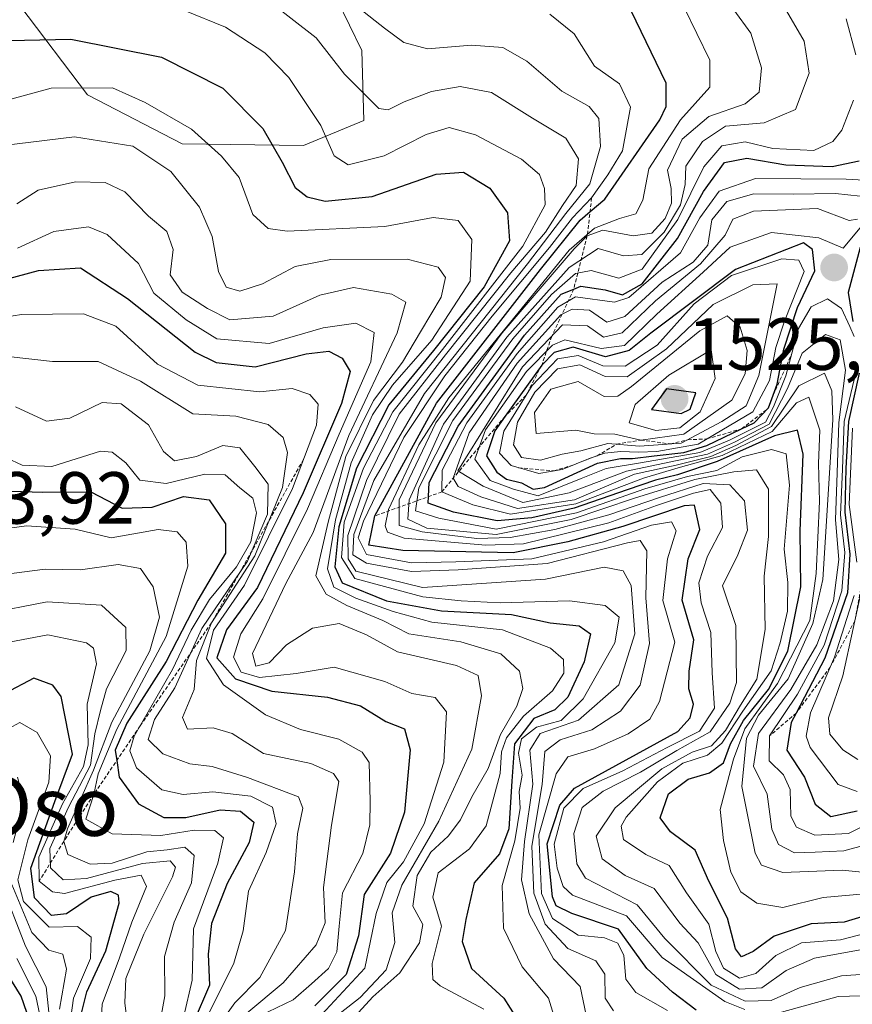
# Model space of a CAD drawing. Units: metres. Extents: x 671856 to 675318, y 4746773 to 4749173.
# Drawn here: x 672772 to 672885, y 4747229 to 4747363 of the extents above; entities that cross this region are included whole.
import ezdxf
from ezdxf.enums import TextEntityAlignment as Align

# ---------------------------------------------------------------- set-up
doc = ezdxf.new("R2010")
doc.units = ezdxf.units.M
doc.header["$MEASUREMENT"] = 0
doc.linetypes.add('TRAZOS', pattern=[0.75, 0.5, -0.25])
for name, color, linetype, lineweight in [('Arbolado forestal CxS', 92, 'Continuous', 0), ('Carátula', 7, 'Continuous', 5), ('Curva de nivel maestra', 36, 'Continuous', 30), ('Curva de nivel normal', 36, 'Continuous', 0), ('Escarpado lineal', 39, 'TRAZOS', 0), ('Punto de cota en terreno', 7, 'Continuous', 0), ('Roquedo CxS', 135, 'Continuous', 0), ('Rótulo de punto de cota en terreno', 19, 'Continuous', 0), ('Texto cartográfico', 19, 'Continuous', 0)]:
    doc.layers.add(name, color=color, linetype=linetype, lineweight=lineweight)
doc.styles.add('Arial', font='txt', dxfattribs={"height": 0.2})

# ---------------------------------------------------------------- blocks, each defined once
blk = doc.blocks.new('*U150')
at = {"layer": 'Roquedo CxS', "color": 135, "linetype": 'Continuous', "lineweight": 0}
blk.add_polyline3d([(672545.2775, 4747461.1983, 1377.6165), (672559.0131, 4747445.6723, 1400.0797), (672601.9645, 4747430.2653, 1422.0919), (672656.6199, 4747429.1349, 1460.1944), (672676.7845, 4747410.6001, 1457.2209), (672685.4925, 4747417.8117, 1469.091), (672693.0123, 4747421.8165, 1474.7597), (672710.7861, 4747422.2755, 1481.4935), (672727.4199, 4747417.6235, 1471.215), (672744.3625, 4747400.9095, 1454.7252), (672781.1747, 4747352.3141, 1416.4923), (672794.0495, 4747345.6591, 1417.3781), (672810.5693, 4747345.4499, 1427.9514), (672818.7401, 4747348.8369, 1431.3212), (672818.4973, 4747358.3585, 1436.8843), (672815.1445, 4747365.2597, 1438.5001), (672807.9027, 4747375.2355, 1440.5163), (672806.2269, 4747391.0723, 1450.3196), (672811.3721, 4747413.4379, 1468.8264), (672816.1261, 4747426.2645, 1479.3511), (672818.9263, 4747440.9463, 1491.4811), (672849.1287, 4747444.0549, 1501.3567), (672851.8689, 4747444.3371, 1502.5561), (672930.6939, 4747441.9255, 1533.6047)], dxfattribs=at)
blk = doc.blocks.new('*U183')
at = {"layer": 'Curva de nivel normal', "color": 36, "linetype": 'Continuous', "lineweight": 0}
blk.add_polyline3d([(672771.59, 4747337.51, 1410), (672774.5, 4747339.36, 1410), (672779.58, 4747340.49, 1410), (672783.6, 4747340.42, 1410), (672786.29, 4747339.12, 1410), (672789.48, 4747335.83, 1410), (672791.97, 4747333.76, 1410), (672792.84, 4747331.29, 1410), (672792.42, 4747327.84, 1410), (672794.08, 4747325.5, 1410), (672797.51, 4747323.29, 1410), (672800.54, 4747321.74, 1410), (672806.42, 4747322.23, 1410), (672812.77, 4747325.08, 1410), (672817.37, 4747326.14, 1410), (672822.55, 4747325.23, 1410), (672824.46, 4747324.14, 1410), (672823.28, 4747319.96, 1410), (672816.73, 4747306.05, 1410), (672811.87, 4747292.84, 1410), (672808.14, 4747285.91, 1410), (672805.93, 4747281.27, 1410), (672803.6, 4747276.41, 1410), (672804.07, 4747274.7, 1410), (672805.91, 4747275.16, 1410), (672808.24, 4747277.6, 1410), (672811.8, 4747279.86, 1410), (672815.38, 4747280.5, 1410), (672819.11, 4747278.96, 1410), (672823.33, 4747276.65, 1410), (672831.37, 4747274.79, 1410), (672834.31, 4747273.44, 1410), (672834.76, 4747270.64, 1410), (672833.44, 4747263.41, 1410), (672828.97, 4747253.64, 1410), (672823.91, 4747244.93, 1410), (672822.59, 4747241.16, 1410), (672822.95, 4747237.16, 1410), (672821.78, 4747233.43, 1410), (672818.24, 4747229.69, 1410), (672815.56, 4747227.54, 1410)], dxfattribs=at)
blk = doc.blocks.new('*U186')
at = {"layer": 'Curva de nivel normal', "color": 36, "linetype": 'Continuous', "lineweight": 0}
blk.add_polyline3d([(672885.85, 4747335.41, 1490), (672884.71, 4747335.26, 1490), (672880.44, 4747336.86, 1490), (672871.72, 4747336.5, 1490), (672868.9, 4747335.41, 1490), (672867.88, 4747333.26, 1490), (672864.53, 4747329.37, 1490), (672858.39, 4747324.31, 1490), (672853.85, 4747319.99, 1490), (672851.35, 4747319.37, 1490), (672849.16, 4747320.92, 1490), (672845.76, 4747321.06, 1490), (672840.33, 4747315.34, 1490), (672831.54, 4747301.22, 1490), (672834.96, 4747299.16, 1490), (672840.38, 4747296.94, 1490), (672846.65, 4747298.25, 1490), (672854.45, 4747301.17, 1490), (672860.27, 4747302.4, 1490), (672865.45, 4747303.51, 1490), (672869.16, 4747305.14, 1490), (672873.87, 4747307.59, 1490), (672876.35, 4747312.43, 1490), (672878.35, 4747317.22, 1490), (672881.51, 4747319.76, 1490), (672883.48, 4747319.05, 1490), (672884.24, 4747314.92, 1490), (672883.31, 4747307.82, 1490), (672883.11, 4747300.96, 1490), (672882.88, 4747294.57, 1490), (672883.31, 4747289.19, 1490), (672882.58, 4747283.55, 1490), (672880.35, 4747277.6, 1490), (672876.8, 4747271.53, 1490), (672872.39, 4747265.54, 1490), (672871.72, 4747261.09, 1490), (672873.59, 4747257.29, 1490), (672874.19, 4747252.56, 1490), (672875.12, 4747250.48, 1490), (672877.29, 4747249.33, 1490), (672880.08, 4747249.44, 1490), (672884.02, 4747249.62, 1490), (672889.85, 4747251.2, 1490)], dxfattribs=at)
blk = doc.blocks.new('*U209')
at = {"layer": 'Curva de nivel normal', "color": 36, "linetype": 'Continuous', "lineweight": 0}
for points in [[(672886.92, 4747335.08, 1495), (672883.9, 4747331.48, 1495), (672880.58, 4747332.87, 1495), (672874.15, 4747333.6, 1495), (672868.57, 4747331.6, 1495), (672864.9, 4747328.24, 1495), (672858.57, 4747322.53, 1495), (672854.18, 4747318.27, 1495), (672851.03, 4747317.84, 1495), (672846.08, 4747319.02, 1495), (672844.4, 4747318.32, 1495), (672840.88, 4747314.71, 1495), (672835.28, 4747306.82, 1495), (672833.86, 4747302.81, 1495), (672835.91, 4747299.92, 1495), (672839.12, 4747298.72, 1495), (672842.46, 4747297.83, 1495), (672848.28, 4747300.21, 1495), (672851.71, 4747301.53, 1495), (672856.36, 4747302.31, 1495), (672864.41, 4747303.71, 1495), (672868.48, 4747305.41, 1495), (672873.36, 4747307.84, 1495), (672874.44, 4747309.91, 1495), (672876.12, 4747314.12, 1495), (672877.84, 4747320.59, 1495), (672879.54, 4747323.51, 1495), (672881.8, 4747324.58, 1495), (672883.67, 4747323.28, 1495), (672884.82, 4747320.84, 1495), (672885.4, 4747319.47, 1495)], [(672885.62, 4747314.59, 1495), (672884.04, 4747307.92, 1495), (672883.81, 4747301.48, 1495), (672883.56, 4747295.24, 1495), (672884.14, 4747290.12, 1495), (672883.74, 4747284.94, 1495), (672881.32, 4747277.53, 1495), (672877.68, 4747270.9, 1495), (672873.91, 4747265.22, 1495), (672873.86, 4747261.83, 1495), (672875.82, 4747259.92, 1495), (672876.69, 4747257.92, 1495), (672876.81, 4747254.3, 1495), (672877.55, 4747252.8, 1495), (672880.06, 4747251.74, 1495), (672884.64, 4747251.97, 1495), (672891.92, 4747255.56, 1495)]]:
    blk.add_polyline3d(points, dxfattribs=at)
blk = doc.blocks.new('*U231')
at = {"layer": 'Curva de nivel maestra', "color": 36, "linetype": 'Continuous', "lineweight": 30}
for points in [[(672886.24, 4747331.59, 1500), (672884.57, 4747325.47, 1500), (672885.21, 4747321.5, 1500)], [(672886.07, 4747314.52, 1500), (672884.63, 4747307.92, 1500), (672884.26, 4747301.59, 1500), (672884.14, 4747295.6, 1500), (672884.82, 4747289.93, 1500), (672884.49, 4747284.64, 1500), (672881.42, 4747275.76, 1500), (672877.5228, 4747268.3237, 1500), (672876.85, 4747267.04, 1500), (672876.23, 4747263.28, 1500), (672878.66, 4747259.59, 1500), (672880.11, 4747255.94, 1500), (672882.24, 4747254.27, 1500), (672885.8, 4747255.03, 1500)]]:
    blk.add_polyline3d(points, dxfattribs=at)
blk = doc.blocks.new('5PATER')
at = {"layer": 'Carátula', "linetype": 'Continuous', "lineweight": 5}
h = blk.add_hatch(color=250, dxfattribs=at)
edge = h.paths.add_edge_path()
edge.add_ellipse((0, 0.01), major_axis=(-1.33, -1.34), ratio=0.999422, start_angle=0, end_angle=360)

msp = doc.modelspace()

# ---------------------------------------------------------------- linework, layer by layer
at = {"layer": 'Arbolado forestal CxS', "color": 92, "linetype": 'Continuous', "lineweight": 0}
for points in [[(672545.2775, 4747461.1983, 1377.6165), (672559.0131, 4747445.6723, 1400.0797), (672601.9645, 4747430.2653, 1422.0919), (672656.6199, 4747429.1349, 1460.1944), (672676.7845, 4747410.6001, 1457.2209), (672685.4925, 4747417.8117, 1469.091), (672693.0123, 4747421.8165, 1474.7597), (672710.7861, 4747422.2755, 1481.4935), (672727.4199, 4747417.6235, 1471.215), (672744.3625, 4747400.9095, 1454.7252), (672781.1747, 4747352.3141, 1416.4923), (672794.0495, 4747345.6591, 1417.3781), (672810.5693, 4747345.4499, 1427.9514), (672818.7401, 4747348.8369, 1431.3212), (672818.4973, 4747358.3585, 1436.8843), (672815.1445, 4747365.2597, 1438.5001), (672807.9027, 4747375.2355, 1440.5163), (672806.2269, 4747391.0723, 1450.3196), (672811.3721, 4747413.4379, 1468.8264), (672816.1261, 4747426.2645, 1479.3511), (672818.9263, 4747440.9463, 1491.4811)], [(672815.1445, 4747365.2597, 1438.5001), (672818.4973, 4747358.3585, 1436.8843), (672818.7401, 4747348.8369, 1431.3212), (672810.5693, 4747345.4499, 1427.9514), (672810.5693, 4747345.4499, 1427.9514), (672794.0495, 4747345.6591, 1417.3781), (672781.1747, 4747352.3141, 1416.4923), (672744.3625, 4747400.9095, 1454.7252)]]:
    msp.add_polyline3d(points, dxfattribs=at)
at = {"layer": 'Curva de nivel maestra', "color": 36, "linetype": 'Continuous', "lineweight": 30}
for points in [[(672863.92, 4747227.96, 1450), (672860.72, 4747230.42, 1450), (672857.23, 4747233.6, 1450), (672853.37, 4747238.98, 1450), (672847.04, 4747241.07, 1450), (672844.92, 4747242.11, 1450), (672844.38, 4747243.33, 1450), (672843.69, 4747250.56, 1450), (672845.39, 4747255.81, 1450), (672847.38, 4747258.1, 1450), (672861.43, 4747265.82, 1450), (672863.13, 4747267.65, 1450), (672863.55, 4747269.55, 1450), (672862.91, 4747271.59, 1450), (672862.99, 4747274.02, 1450), (672863.59, 4747278.27, 1450), (672862.03, 4747283.68, 1450), (672862.85, 4747289.27, 1450), (672864.42, 4747293.27, 1450), (672863.7, 4747296.56, 1450), (672862.3, 4747296.47, 1450), (672853.95, 4747293.66, 1450), (672846.5, 4747291.6, 1450), (672839.05, 4747290.1, 1450), (672824.04, 4747290.4, 1450), (672819.43, 4747291.12, 1450), (672820.24, 4747295.1, 1450), (672828.65, 4747310.41, 1450), (672842.75, 4747328.59, 1450), (672848.15, 4747335.31, 1450), (672849.5019, 4747336.4447, 1450), (672851.51, 4747338.13, 1450), (672858.97, 4747348.92, 1450), (672859.84, 4747350.73, 1450), (672859.87, 4747353.92, 1450), (672854.42, 4747365.15, 1450)], [(672766.27, 4747359.62, 1425), (672778.91, 4747359.88, 1425), (672791.26, 4747357.44, 1425), (672799.58, 4747353.2, 1425), (672805.03, 4747347.75, 1425), (672807.67, 4747343.17, 1425), (672809.41, 4747339.74, 1425), (672811.04, 4747338.46, 1425), (672813.48, 4747337.86, 1425), (672819.87, 4747338.5, 1425), (672828.58, 4747341.56, 1425), (672832.29, 4747341.8, 1425), (672835.88, 4747339.65, 1425), (672838.27, 4747336.28, 1425), (672838.57, 4747332.46, 1425), (672835.13, 4747326.22, 1425), (672828.24, 4747317.57, 1425), (672822.17, 4747310.21, 1425), (672817.78, 4747301.61, 1425), (672815.37, 4747293.6, 1425), (672814.83, 4747288.17, 1425), (672815.82, 4747286, 1425), (672821.82, 4747283.55, 1425), (672829.3, 4747282.19, 1425), (672838.82, 4747281.71, 1425), (672844.07, 4747280.6, 1425), (672848.01, 4747280.16, 1425), (672849.58, 4747279.09, 1425), (672848.7, 4747275.28, 1425), (672846.49, 4747270.46, 1425), (672844.73, 4747268.78, 1425), (672841.88, 4747267.56, 1425), (672839.24, 4747264.15, 1425), (672838.88, 4747259.05, 1425), (672838.46, 4747252.58, 1425), (672837.18, 4747249.19, 1425), (672833.77, 4747245.25, 1425), (672832.62, 4747240.27, 1425), (672832.14, 4747237.27, 1425), (672833.39, 4747233.6, 1425), (672837.78, 4747229.58, 1425), (672840.37, 4747225.52, 1425)], [(672889.13, 4747241.46, 1475), (672884.04, 4747239.9, 1475), (672879.57, 4747239.69, 1475), (672874.51, 4747238, 1475), (672871.67, 4747235.91, 1475), (672870.07, 4747235.21, 1475), (672869.28, 4747236.3, 1475), (672868.2, 4747240.45, 1475), (672865.66, 4747245.48, 1475), (672863.78, 4747249.71, 1475), (672860.44, 4747252.17, 1475), (672859.05, 4747254.07, 1475), (672860.17, 4747257.33, 1475), (672862.83, 4747259.36, 1475), (672865.72, 4747260.19, 1475), (672867.66, 4747261.54, 1475), (672868.61, 4747264.16, 1475), (672870.36, 4747267.33, 1475), (672873.76, 4747271.51, 1475), (672876.38, 4747276.74, 1475), (672878.16, 4747285.48, 1475), (672878.08, 4747293.07, 1475), (672878.48, 4747303.5, 1475), (672877.72, 4747306.76, 1475), (672874.57, 4747305.98, 1475), (672866.76, 4747302.51, 1475), (672861.37, 4747300.7, 1475), (672858.39, 4747299.98, 1475), (672854.57, 4747298.67, 1475), (672847.35, 4747296.16, 1475), (672841.57, 4747294.85, 1475), (672836.86, 4747294.43, 1475), (672830.93, 4747295.62, 1475), (672827.48, 4747296.83, 1475), (672827.5306, 4747297.7221, 1475), (672827.64, 4747299.65, 1475), (672831.6, 4747307.29, 1475), (672840.6, 4747319.66, 1475), (672845.56, 4747325.22, 1475), (672847.2831, 4747325.9299, 1475), (672848.23, 4747326.32, 1475), (672851.57, 4747325.81, 1475), (672853.9, 4747325.15, 1475), (672856.57, 4747326.66, 1475), (672861.4, 4747332.78, 1475), (672864.91, 4747339.17, 1475), (672867.8, 4747343.13, 1475), (672870.83, 4747343.73, 1475), (672876.1, 4747342.82, 1475), (672882.42, 4747342.57, 1475), (672886.09, 4747343.34, 1475)], [(672841.78, 4747298.76, 1500), (672843.3, 4747298.98, 1500), (672850.52, 4747302.25, 1500), (672853.62, 4747302.9, 1500), (672855.29, 4747302.9, 1500), (672858.21, 4747303.26, 1500), (672862.23, 4747303.71, 1500), (672865.37, 4747304.69, 1500), (672870.1114, 4747306.9394, 1500), (672871.82, 4747307.75, 1500), (672873.78, 4747309.78, 1500), (672874.3937, 4747311.4941, 1500), (672874.94, 4747313.02, 1500), (672875.85, 4747317.78, 1500), (672877.71, 4747323.4, 1500), (672880.05, 4747328.42, 1500), (672879.73, 4747331.31, 1500), (672878.53, 4747332.22, 1500), (672869.26, 4747328.59, 1500), (672857.78, 4747319.92, 1500), (672854.83, 4747317.57, 1500), (672851.6, 4747316.74, 1500), (672847.23, 4747318.02, 1500), (672844.64, 4747317.31, 1500), (672842.95, 4747315.61, 1500), (672837.9487, 4747308.6425, 1500), (672836.54, 4747306.68, 1500), (672835.42, 4747303.29, 1500), (672836.83, 4747301.04, 1500), (672838.16, 4747300.1, 1500), (672840.18, 4747299.58, 1500), (672841.78, 4747298.76, 1500)], [(672765.44, 4747326.02, 1400), (672774.55, 4747328.47, 1400), (672780.24, 4747328.8, 1400), (672786.64, 4747324.63, 1400), (672795.82, 4747317.34, 1400), (672798.69, 4747315.95, 1400), (672803.97, 4747315.34, 1400), (672810.93, 4747317.11, 1400), (672813.98, 4747317.5, 1400), (672815.81, 4747316.54, 1400), (672816.88, 4747314.74, 1400), (672815.7, 4747310.38, 1400), (672810.52, 4747298.22, 1400), (672804.28, 4747285.4, 1400), (672800.09, 4747279.61, 1400), (672798.77, 4747275.83, 1400), (672801.3, 4747272.98, 1400), (672806.26, 4747271.28, 1400), (672813.83, 4747270.46, 1400), (672818.28, 4747269.29, 1400), (672821.75, 4747267.19, 1400), (672824.28, 4747266.17, 1400), (672825.06, 4747263.34, 1400), (672824.3, 4747254.84, 1400), (672822.37, 4747249.27, 1400), (672818.81, 4747243.67, 1400), (672818.02, 4747238.05, 1400), (672816.34, 4747232.78, 1400), (672812.08, 4747228.54, 1400)], [(672861.9, 4747309.01, 1525), (672863.1, 4747309.59, 1525), (672863.9, 4747311.83, 1525), (672859.9, 4747312.37, 1525), (672857.87, 4747309.56, 1525), (672861.9, 4747309.01, 1525)], [(672764.96, 4747298.64, 1375), (672775.14, 4747298.35, 1375), (672781.64, 4747298.39, 1375), (672785.91, 4747296.16, 1375), (672790, 4747296.31, 1375), (672794.25, 4747297.73, 1375), (672797.72, 4747297.27, 1375), (672799.96, 4747294.04, 1375), (672799.97, 4747290.06, 1375), (672796.18, 4747283.68, 1375), (672791.91, 4747275.33, 1375), (672786.55, 4747266.93, 1375), (672784.95, 4747263.27, 1375), (672785.1675, 4747261.8698, 1375), (672785.52, 4747259.6, 1375), (672788.13, 4747256, 1375), (672791.58, 4747254.15, 1375), (672794.58, 4747254.12, 1375), (672799.24, 4747255.17, 1375), (672801.97, 4747255.01, 1375), (672803.8, 4747253.51, 1375), (672803.19, 4747250.72, 1375), (672800.19, 4747245.17, 1375), (672798.06, 4747239.74, 1375), (672797.61, 4747235.58, 1375), (672797.78, 4747231.35, 1375), (672795.58, 4747226.19, 1375)], [(672779.88, 4747225.56, 1350), (672781.1, 4747230.46, 1350), (672783.68, 4747236.03, 1350), (672785.48, 4747242.5, 1350), (672785.4, 4747243.56, 1350), (672784.37, 4747244.09, 1350), (672781.68, 4747243.32, 1350), (672778.35, 4747241.02, 1350), (672776.29, 4747240.8, 1350), (672773.98, 4747243.22, 1350), (672773.5, 4747247.23, 1350), (672776.76, 4747256.29, 1350), (672779.17, 4747262.74, 1350), (672777.6, 4747270.55, 1350), (672776.48, 4747272.09, 1350), (672773.92, 4747273.04, 1350), (672769.97, 4747271, 1350)], [(672774.56, 4747222.92, 1325), (672772.17, 4747229.86, 1325), (672766.4, 4747239.16, 1325)]]:
    msp.add_polyline3d(points, dxfattribs=at)
at = {"layer": 'Curva de nivel normal', "color": 36, "linetype": 'Continuous', "lineweight": 0}
for points in [[(672852.68, 4747227.86, 1440), (672851.57, 4747229.6, 1440), (672851.5, 4747232.86, 1440), (672850.28, 4747234.64, 1440), (672846.5, 4747236.33, 1440), (672843.42, 4747239.63, 1440), (672841.86, 4747243.83, 1440), (672841.57, 4747250.24, 1440), (672843, 4747258.6, 1440), (672843.36, 4747263.11, 1440), (672845.45, 4747264.67, 1440), (672849.74, 4747266.03, 1440), (672853.66, 4747268.56, 1440), (672856.3, 4747272.12, 1440), (672857.6, 4747277.75, 1440), (672857.08, 4747283.97, 1440), (672857.24, 4747290.38, 1440), (672856.3, 4747291.75, 1440), (672854.61, 4747291.43, 1440), (672843.68, 4747288.66, 1440), (672831.58, 4747287.8, 1440), (672825.24, 4747287.56, 1440), (672819.12, 4747288.68, 1440), (672817.24, 4747289.81, 1440), (672817.41, 4747292.6, 1440), (672820.1, 4747299.92, 1440), (672827.01, 4747311.76, 1440), (672841.02, 4747329.36, 1440), (672846.23, 4747336.21, 1440), (672849.46, 4747340.22, 1440), (672850.94, 4747345.31, 1440), (672850.72, 4747349.1, 1440), (672849.38, 4747350.72, 1440), (672845.65, 4747352.8, 1440), (672840.89, 4747356.9, 1440), (672837.66, 4747358.73, 1440), (672833.37, 4747359.06, 1440), (672827.43, 4747358.58, 1440), (672824.17, 4747359.41, 1440), (672821.57, 4747361.39, 1440), (672807.12, 4747372.8, 1440)], [(672848.98, 4747227.26, 1435), (672848.14, 4747231.18, 1435), (672844.54, 4747234.94, 1435), (672841.23, 4747241.02, 1435), (672840.19, 4747245.66, 1435), (672840.58, 4747250.85, 1435), (672841.72, 4747258.66, 1435), (672841.32, 4747263.29, 1435), (672842.74, 4747265.54, 1435), (672847.94, 4747267.37, 1435), (672853.41, 4747272.16, 1435), (672855.61, 4747279.09, 1435), (672855.26, 4747283.3, 1435), (672855.1, 4747285.65, 1435), (672854, 4747287.63, 1435), (672851.43, 4747288.15, 1435), (672843.43, 4747286.53, 1435), (672826.73, 4747285.4, 1435), (672817.65, 4747287.61, 1435), (672816.63, 4747289.27, 1435), (672816.6, 4747292.43, 1435), (672819.12, 4747299.92, 1435), (672823.58, 4747308.92, 1435), (672829.86, 4747316.97, 1435), (672838.73, 4747328.12, 1435), (672843.46, 4747333.64, 1435), (672845.76, 4747337.26, 1435), (672847.61, 4747340, 1435), (672847.92, 4747343.61, 1435), (672846.19, 4747346.41, 1435), (672841.67, 4747349.14, 1435), (672836.09, 4747352.64, 1435), (672831.87, 4747353.46, 1435), (672827.94, 4747352.75, 1435), (672824.26, 4747351.35, 1435), (672822.06, 4747350.26, 1435), (672820.78, 4747350.48, 1435), (672816.15, 4747355.14, 1435), (672812.26, 4747360.05, 1435), (672805, 4747365.78, 1435)], [(672794.37, 4747363.77, 1430), (672799.94, 4747361.49, 1430), (672805.28, 4747358.04, 1430), (672808.55, 4747354.68, 1430), (672812.91, 4747348.15, 1430), (672814.74, 4747344.03, 1430), (672816.61, 4747342.82, 1430), (672821.51, 4747344.05, 1430), (672827.21, 4747346.94, 1430), (672830.37, 4747347.86, 1430), (672833.95, 4747346.9, 1430), (672840.2, 4747343.56, 1430), (672842.62, 4747341.5, 1430), (672843.33, 4747339.59, 1430), (672843.39, 4747337.38, 1430), (672840.36, 4747331.77, 1430), (672829.45, 4747317.72, 1430), (672822.68, 4747309.26, 1430), (672818.7, 4747301.59, 1430), (672816.1, 4747294.26, 1430), (672815.74, 4747289.44, 1430), (672817.52, 4747286.61, 1430), (672826.76, 4747284.11, 1430), (672831.97, 4747283.56, 1430), (672837.3, 4747283.28, 1430), (672846.71, 4747283.56, 1430), (672851.57, 4747282.95, 1430), (672853.45, 4747281.34, 1430), (672852.87, 4747277.84, 1430), (672848.57, 4747270.27, 1430), (672845.57, 4747267.32, 1430), (672842.24, 4747266.4, 1430), (672840.18, 4747264.82, 1430), (672839.77, 4747262.87, 1430), (672840.26, 4747259.87, 1430), (672839.86, 4747257.65, 1430), (672839.99, 4747255.4, 1430), (672839.26, 4747250.95, 1430), (672837.55, 4747244.91, 1430), (672837.74, 4747239.09, 1430), (672840.27, 4747233.84, 1430), (672843.86, 4747229.6, 1430), (672845, 4747225.91, 1430)], [(672870.52, 4747228.05, 1455), (672867.81, 4747229.12, 1455), (672859.32, 4747235.12, 1455), (672854.46, 4747240.77, 1455), (672847.11, 4747243.6, 1455), (672845.83, 4747244.74, 1455), (672845.04, 4747247.23, 1455), (672844.61, 4747250.52, 1455), (672845.94, 4747255.41, 1455), (672848.57, 4747258.07, 1455), (672853.97, 4747260.45, 1455), (672859.98, 4747263.64, 1455), (672864.37, 4747265.85, 1455), (672866.41, 4747268.99, 1455), (672866.09, 4747273.78, 1455), (672865.93, 4747279.27, 1455), (672864.61, 4747283.29, 1455), (672864.28, 4747286.03, 1455), (672865.46, 4747289.62, 1455), (672867.52, 4747293.52, 1455), (672867.3, 4747296.84, 1455), (672865.82, 4747298.68, 1455), (672863.58, 4747298.19, 1455), (672858.53, 4747296.51, 1455), (672852.05, 4747294.17, 1455), (672840.44, 4747291.33, 1455), (672835.36, 4747291.15, 1455), (672824.23, 4747292.1, 1455), (672821.98, 4747292.9, 1455), (672821.67, 4747293.74, 1455), (672822.11, 4747295.96, 1455), (672826.25, 4747304.75, 1455), (672830.3, 4747311.15, 1455), (672846.66, 4747331.19, 1455), (672850.12, 4747334.22, 1455), (672853.5, 4747335.5, 1455), (672855.74, 4747336.14, 1455), (672856.7, 4747337.99, 1455), (672857.51, 4747342.26, 1455), (672861.82, 4747348.92, 1455), (672865.8, 4747353.34, 1455), (672865.8, 4747357.04, 1455), (672862.24, 4747364.26, 1455)], [(672890.73, 4747233.1, 1460), (672883.67, 4747232.64, 1460), (672878.07, 4747231.05, 1460), (672874.1, 4747229.25, 1460), (672870.61, 4747229.19, 1460), (672865.96, 4747231.33, 1460), (672859.68, 4747237.71, 1460), (672855.89, 4747242.25, 1460), (672848.87, 4747245.9, 1460), (672847.69, 4747247.82, 1460), (672847.3, 4747251.96, 1460), (672848.42, 4747255.47, 1460), (672851.3, 4747257.7, 1460), (672856.34, 4747260.31, 1460), (672861.28, 4747263.24, 1460), (672865.84, 4747265.79, 1460), (672868.5, 4747269.66, 1460), (672869.42, 4747272.48, 1460), (672869.34, 4747280.23, 1460), (672867.49, 4747285.6, 1460), (672869.59, 4747289.82, 1460), (672870.89, 4747293.17, 1460), (672870.51, 4747297.14, 1460), (672868.49, 4747299.34, 1460), (672864.89, 4747299.5, 1460), (672858.93, 4747297.59, 1460), (672852.07, 4747295.27, 1460), (672844.73, 4747293.24, 1460), (672838.65, 4747292.17, 1460), (672834.11, 4747292.05, 1460), (672826.68, 4747292.95, 1460), (672823.56, 4747293.81, 1460), (672823.56, 4747297.31, 1460), (672828.53, 4747307.76, 1460), (672837.54, 4747319.96, 1460), (672847.35, 4747331.38, 1460), (672849.12, 4747333.16, 1460), (672851.26, 4747333.95, 1460), (672855.36, 4747333.14, 1460), (672857.91, 4747333.5, 1460), (672859.73, 4747335.52, 1460), (672860.58, 4747337.59, 1460), (672860.52, 4747339.59, 1460), (672860.02, 4747342.1, 1460), (672862.01, 4747346.31, 1460), (672865.63, 4747349.36, 1460), (672870.59, 4747351.08, 1460), (672872.51, 4747352.66, 1460), (672872.8, 4747355.98, 1460), (672871.38, 4747360.68, 1460), (672869.07, 4747363.86, 1460)], [(672886.23, 4747236.15, 1465), (672880.03, 4747235.02, 1465), (672876.16, 4747233.34, 1465), (672872.86, 4747231.01, 1465), (672869.8, 4747230.8, 1465), (672866.62, 4747232.82, 1465), (672864.22, 4747237.11, 1465), (672861.69, 4747239.78, 1465), (672858.2, 4747244.5, 1465), (672854.26, 4747246.23, 1465), (672851.14, 4747248.51, 1465), (672850.34, 4747251.61, 1465), (672852.92, 4747255.43, 1465), (672859.28, 4747260.75, 1465), (672863.39, 4747263.03, 1465), (672865.99, 4747263.87, 1465), (672867.92, 4747265.95, 1465), (672869.97, 4747269.4, 1465), (672872.16, 4747272.92, 1465), (672873.29, 4747279.68, 1465), (672873.18, 4747286.93, 1465), (672873.78, 4747292.3, 1465), (672873.74, 4747298.73, 1465), (672872.12, 4747301.35, 1465), (672869.07, 4747301.11, 1465), (672863.76, 4747300.04, 1465), (672855.53, 4747297.53, 1465), (672846.94, 4747294.61, 1465), (672836.74, 4747292.58, 1465), (672827.31, 4747293.42, 1465), (672824.75, 4747294.67, 1465), (672824.92, 4747297.29, 1465), (672829.58, 4747307.59, 1465), (672838.2, 4747319.38, 1465), (672846.66, 4747328.84, 1465), (672850.6, 4747331.42, 1465), (672854.07, 4747330.42, 1465), (672856.56, 4747330.61, 1465), (672859.56, 4747333.66, 1465), (672861.78, 4747337.38, 1465), (672862.42, 4747340.13, 1465), (672862.52, 4747342.61, 1465), (672864.81, 4747345.96, 1465), (672867.9, 4747348.05, 1465), (672873.16, 4747348.51, 1465), (672877.42, 4747350.31, 1465), (672879.27, 4747355.26, 1465), (672878.59, 4747359.59, 1465), (672875.88, 4747364.26, 1465)], [(672860.04, 4747227.92, 1445), (672855.72, 4747230.36, 1445), (672854.36, 4747232.16, 1445), (672854.1, 4747235.4, 1445), (672853.29, 4747237.05, 1445), (672851.48, 4747237.77, 1445), (672847.88, 4747238.14, 1445), (672844.4, 4747240.42, 1445), (672842.9, 4747243.79, 1445), (672842.56, 4747251.77, 1445), (672844.9, 4747260.06, 1445), (672846.49, 4747262.36, 1445), (672850.1, 4747263.44, 1445), (672854.7, 4747265.5, 1445), (672857.63, 4747267.48, 1445), (672858.96, 4747269.9, 1445), (672861.01, 4747277.93, 1445), (672859.4, 4747283.6, 1445), (672860.04, 4747289.27, 1445), (672861.22, 4747293.08, 1445), (672860.56, 4747294.31, 1445), (672857.84, 4747293.87, 1445), (672851.35, 4747291.57, 1445), (672841.57, 4747289.26, 1445), (672831.24, 4747288.85, 1445), (672825.23, 4747288.74, 1445), (672819.12, 4747289.88, 1445), (672817.98, 4747292.13, 1445), (672818.69, 4747294.38, 1445), (672824.2, 4747305.74, 1445), (672829.76, 4747314.13, 1445), (672836.19, 4747322.23, 1445), (672843.97, 4747331.58, 1445), (672847.1, 4747335.6, 1445), (672849.72, 4747338.32, 1445), (672851.92, 4747341.44, 1445), (672853.92, 4747344.69, 1445), (672855, 4747350.66, 1445), (672853.49, 4747353.81, 1445), (672850.1, 4747356.23, 1445), (672847.35, 4747360.61, 1445), (672844.02, 4747363.26, 1445)], [(672884.3, 4747362.64, 1470), (672885.64, 4747357.75, 1470)], [(672835.08, 4747228.1, 1420), (672829.15, 4747231.24, 1420), (672828.14, 4747232.14, 1420), (672828.03, 4747234.29, 1420), (672829.3, 4747239.38, 1420), (672828.12, 4747243.3, 1420), (672828.87, 4747246.63, 1420), (672833.11, 4747249.86, 1420), (672835.37, 4747253.02, 1420), (672837.27, 4747260.09, 1420), (672837.49, 4747263.04, 1420), (672838.14, 4747264.95, 1420), (672840.45, 4747267.89, 1420), (672844.42, 4747271.32, 1420), (672845.92, 4747273.75, 1420), (672845.89, 4747275.59, 1420), (672844.11, 4747277.14, 1420), (672837.59, 4747279.62, 1420), (672828, 4747280.69, 1420), (672822.76, 4747282.12, 1420), (672817.65, 4747283.95, 1420), (672814.69, 4747285.43, 1420), (672813.83, 4747287.93, 1420), (672814.89, 4747294.58, 1420), (672817.02, 4747302.32, 1420), (672819.95, 4747308.86, 1420), (672822.63, 4747312.85, 1420), (672828, 4747318.97, 1420), (672833.19, 4747327.01, 1420), (672833.42, 4747332.67, 1420), (672831.59, 4747335.24, 1420), (672828.2, 4747335.66, 1420), (672821.6, 4747334.44, 1420), (672808.33, 4747333.8, 1420), (672805.75, 4747334.14, 1420), (672803.67, 4747336.07, 1420), (672801.82, 4747341.09, 1420), (672799.41, 4747344, 1420), (672795.31, 4747347.67, 1420), (672789.05, 4747351.27, 1420), (672784.61, 4747353.27, 1420), (672776.24, 4747353.2, 1420), (672768.73, 4747351.19, 1420)], [(672885.31, 4747351.59, 1470), (672883.73, 4747347.5, 1470), (672882.51, 4747345.99, 1470), (672879.9, 4747344.76, 1470), (672874.35, 4747345.02, 1470), (672870.57, 4747345.93, 1470), (672867.42, 4747345.37, 1470), (672864.99, 4747342.55, 1470), (672861.45, 4747335.4, 1470), (672856.57, 4747328.62, 1470), (672853.43, 4747327.42, 1470), (672849.67, 4747328.43, 1470), (672847.52, 4747328.03, 1470), (672844.28, 4747325.21, 1470), (672839, 4747319.16, 1470), (672830.83, 4747308.07, 1470), (672826.22, 4747298.93, 1470), (672825.78, 4747295.79, 1470), (672828.95, 4747294.82, 1470), (672836.74, 4747293.3, 1470), (672847.65, 4747295.51, 1470), (672856.96, 4747298.79, 1470), (672862.75, 4747300.46, 1470), (672866.74, 4747301.29, 1470), (672870.2, 4747303.13, 1470), (672874.18, 4747304.14, 1470), (672876.18, 4747303.54, 1470), (672876.61, 4747299.3, 1470), (672875.9, 4747290.6, 1470), (672876.37, 4747286.07, 1470), (672876.32, 4747282.15, 1470), (672875.34, 4747277.88, 1470), (672874.13, 4747274.07, 1470), (672870.29, 4747268.56, 1470), (672867.43, 4747264.21, 1470), (672865.45, 4747262.6, 1470), (672862.12, 4747261.51, 1470), (672858.69, 4747258.96, 1470), (672854.41, 4747254.19, 1470), (672853.75, 4747252.95, 1470), (672854.05, 4747251.16, 1470), (672857.08, 4747249.11, 1470), (672860.27, 4747247.63, 1470), (672862.61, 4747243.91, 1470), (672865.64, 4747239.65, 1470), (672866.6, 4747235.93, 1470), (672867.64, 4747233.65, 1470), (672869.81, 4747232.28, 1470), (672872.04, 4747232.92, 1470), (672874.74, 4747235.38, 1470), (672878.23, 4747237.08, 1470), (672883.53, 4747237.5, 1470), (672887.9, 4747238.63, 1470)], [(672818.05, 4747227.62, 1415), (672820, 4747229.75, 1415), (672823.66, 4747233.02, 1415), (672826.34, 4747237.12, 1415), (672826.78, 4747239.6, 1415), (672825.41, 4747242.1, 1415), (672826.02, 4747246.27, 1415), (672827.85, 4747249.43, 1415), (672830.24, 4747251.6, 1415), (672831.9, 4747253.82, 1415), (672833.45, 4747256.96, 1415), (672835.64, 4747260.8, 1415), (672837.32, 4747265.43, 1415), (672839.53, 4747269.27, 1415), (672840.36, 4747271.66, 1415), (672839.91, 4747273.99, 1415), (672837.39, 4747276.37, 1415), (672831.92, 4747277.98, 1415), (672824.86, 4747279.1, 1415), (672821.34, 4747280.91, 1415), (672816.44, 4747282.93, 1415), (672813.62, 4747284.49, 1415), (672812.25, 4747286.96, 1415), (672813.92, 4747294.26, 1415), (672816.3, 4747303.2, 1415), (672820.05, 4747310.8, 1415), (672824.03, 4747315.98, 1415), (672826.45, 4747320.1, 1415), (672829.28, 4747324.84, 1415), (672829.84, 4747327.49, 1415), (672828.87, 4747328.88, 1415), (672824.65, 4747329.99, 1415), (672814.28, 4747329.93, 1415), (672809.42, 4747328.98, 1415), (672804.99, 4747326.64, 1415), (672801.89, 4747325.64, 1415), (672800.05, 4747326.17, 1415), (672798.99, 4747328.33, 1415), (672798.16, 4747333.09, 1415), (672796.43, 4747337.05, 1415), (672792.53, 4747341.88, 1415), (672787.36, 4747345.35, 1415), (672779.44, 4747346.63, 1415), (672769.41, 4747345.38, 1415)], [(672890.89, 4747244.1, 1480), (672881.19, 4747243.26, 1480), (672875.71, 4747241.91, 1480), (672872.19, 4747242.49, 1480), (672870.01, 4747244.04, 1480), (672868.64, 4747246.72, 1480), (672867.63, 4747251, 1480), (672867.2, 4747255.23, 1480), (672869, 4747262.07, 1480), (672870.55, 4747266.19, 1480), (672875, 4747272.34, 1480), (672879.38, 4747280.9, 1480), (672880.23, 4747287.26, 1480), (672880.71, 4747297.07, 1480), (672880.54, 4747302.23, 1480), (672880.72, 4747306.74, 1480), (672879.24, 4747311.22, 1480), (672877.58, 4747310.47, 1480), (672874.25, 4747306.57, 1480), (672867.47, 4747303.31, 1480), (672861.49, 4747301.62, 1480), (672856.78, 4747300.22, 1480), (672847.59, 4747296.76, 1480), (672838.71, 4747295.33, 1480), (672833.58, 4747296.61, 1480), (672829.36, 4747298.38, 1480), (672829.39, 4747301.31, 1480), (672832.75, 4747307.75, 1480), (672839.58, 4747317.18, 1480), (672845.14, 4747323.47, 1480), (672847.51, 4747324.88, 1480), (672852.84, 4747324.14, 1480), (672854.78, 4747324.77, 1480), (672861.79, 4747330.83, 1480), (672864.42, 4747335.59, 1480), (672867.04, 4747339.21, 1480), (672872, 4747340.94, 1480), (672884.32, 4747340.87, 1480), (672886.78, 4747340.74, 1480)], [(672889.69, 4747246.4, 1485), (672883.78, 4747246.98, 1485), (672875.73, 4747246.65, 1485), (672872.82, 4747247.64, 1485), (672871.93, 4747249.28, 1485), (672870.12, 4747258.34, 1485), (672870.75, 4747264.89, 1485), (672872.42, 4747268.02, 1485), (672876.43, 4747272.96, 1485), (672879.79, 4747280.51, 1485), (672881.13, 4747286.45, 1485), (672882.51, 4747308.14, 1485), (672882.39, 4747312.08, 1485), (672881.38, 4747314.49, 1485), (672877.9, 4747312.8, 1485), (672874.17, 4747307.27, 1485), (672869.32, 4747304.68, 1485), (672865.9, 4747303.2, 1485), (672861.23, 4747301.98, 1485), (672855.53, 4747300.76, 1485), (672847.41, 4747297.3, 1485), (672839.66, 4747296.1, 1485), (672834.67, 4747297.7, 1485), (672831.56, 4747299.11, 1485), (672830.92, 4747300.23, 1485), (672833.06, 4747306.4, 1485), (672839.61, 4747315.88, 1485), (672845.54, 4747322.41, 1485), (672847.06, 4747323.18, 1485), (672849.45, 4747323.04, 1485), (672851.8, 4747321.42, 1485), (672854.22, 4747322.19, 1485), (672859.31, 4747326.85, 1485), (672863.52, 4747329.58, 1485), (672865.52, 4747331.91, 1485), (672866.05, 4747335.34, 1485), (672868.11, 4747337.84, 1485), (672871.76, 4747338.86, 1485), (672877.13, 4747338.82, 1485), (672882.87, 4747338.89, 1485), (672886.21, 4747338.54, 1485)], [(672811.84, 4747226.03, 1405), (672818.87, 4747233.66, 1405), (672820.44, 4747241.09, 1405), (672821.89, 4747245.31, 1405), (672824.15, 4747248.09, 1405), (672826.94, 4747253.26, 1405), (672829.65, 4747261.63, 1405), (672829.97, 4747268.48, 1405), (672828.47, 4747270.45, 1405), (672825.28, 4747270.98, 1405), (672821.62, 4747272.6, 1405), (672814.71, 4747274.54, 1405), (672809.58, 4747273.7, 1405), (672804.59, 4747273.13, 1405), (672802.07, 4747273.86, 1405), (672801.04, 4747275.9, 1405), (672802.05, 4747279.07, 1405), (672805.01, 4747283.84, 1405), (672811.1, 4747296.08, 1405), (672815.38, 4747306.21, 1405), (672819.7, 4747316.03, 1405), (672820.14, 4747320.02, 1405), (672817.69, 4747321.29, 1405), (672813.24, 4747320.64, 1405), (672805.91, 4747318.54, 1405), (672798.77, 4747319.16, 1405), (672794.61, 4747321.74, 1405), (672790.23, 4747325.39, 1405), (672788.12, 4747329.41, 1405), (672783.88, 4747333.34, 1405), (672781.33, 4747334.4, 1405), (672776.62, 4747333.74, 1405), (672771.67, 4747331.48, 1405)], [(672842.53, 4747300.89, 1505), (672845.7, 4747301.4, 1505), (672849.5, 4747302.96, 1505), (672851.53, 4747303.62, 1505), (672853.62, 4747303.86, 1505), (672856.09, 4747303.78, 1505), (672858.56, 4747303.88, 1505), (672864.18, 4747304.87, 1505), (672871.62, 4747309.23, 1505), (672873.89, 4747313.51, 1505), (672874.74, 4747317.98, 1505), (672875.92, 4747321.55, 1505), (672878.63, 4747328.32, 1505), (672877.9, 4747329.85, 1505), (672875.56, 4747330.04, 1505), (672868.71, 4747327.78, 1505), (672863.67, 4747323.93, 1505), (672858.63, 4747318.31, 1505), (672854.27, 4747315.44, 1505), (672851.26, 4747315.51, 1505), (672847.88, 4747316.9, 1505), (672845.1, 4747316.46, 1505), (672841.64, 4747312.84, 1505), (672837.78, 4747306.6, 1505), (672837.21, 4747303.63, 1505), (672838.78, 4747301.94, 1505), (672842.53, 4747300.89, 1505)], [(672842.78, 4747302.69, 1510), (672845.7, 4747303.5, 1510), (672848.23, 4747303.95, 1510), (672851.9, 4747304.95, 1510), (672856.23, 4747304.57, 1510), (672861.9, 4747304.99, 1510), (672867.41, 4747307.92, 1510), (672870.74, 4747310.06, 1510), (672872.46, 4747314.19, 1510), (672874.96, 4747326.65, 1510), (672871.63, 4747326.5, 1510), (672866.26, 4747323.81, 1510), (672859.9, 4747317.8, 1510), (672854.57, 4747314, 1510), (672851.57, 4747314.04, 1510), (672848.11, 4747315.64, 1510), (672845.06, 4747315.1, 1510), (672842, 4747311.94, 1510), (672839.65, 4747307.84, 1510), (672839.11, 4747304.76, 1510), (672840.2, 4747303.02, 1510), (672842.78, 4747302.69, 1510)], [(672804.62, 4747227.2, 1395), (672809.14, 4747229.35, 1395), (672811.62, 4747231.54, 1395), (672813.93, 4747233.6, 1395), (672815.08, 4747235.88, 1395), (672815.42, 4747239.37, 1395), (672815.87, 4747243.88, 1395), (672818.6, 4747249.23, 1395), (672819.57, 4747253.13, 1395), (672819.62, 4747256.34, 1395), (672819.49, 4747261.6, 1395), (672818.51, 4747262.99, 1395), (672815.34, 4747264.77, 1395), (672810.16, 4747266.1, 1395), (672805.39, 4747268.08, 1395), (672799.66, 4747272.17, 1395), (672797.37, 4747275.75, 1395), (672798.31, 4747279.6, 1395), (672802.55, 4747285.71, 1395), (672809.06, 4747298.85, 1395), (672812.3, 4747307.42, 1395), (672812.54, 4747310.27, 1395), (672811.4, 4747311.59, 1395), (672809.01, 4747312.4, 1395), (672804.62, 4747311.97, 1395), (672796.18, 4747312.86, 1395), (672790.73, 4747315.74, 1395), (672785.03, 4747320.88, 1395), (672780.63, 4747322.54, 1395), (672772.24, 4747322.48, 1395), (672764.24, 4747321.22, 1395)], [(672856.39, 4747305.42, 1515), (672862.23, 4747306.2, 1515), (672868.76, 4747310.84, 1515), (672870.57, 4747314.42, 1515), (672870.86, 4747317.59, 1515), (672869.9, 4747320.74, 1515), (672868.15, 4747322.29, 1515), (672864.43, 4747320.27, 1515), (672855.14, 4747312.7, 1515), (672853.3, 4747311.39, 1515), (672851.44, 4747311.35, 1515), (672847.9, 4747313.35, 1515), (672844.17, 4747312.34, 1515), (672841.97, 4747309.16, 1515), (672842.17, 4747306.32, 1515), (672847.57, 4747306.77, 1515), (672850.06, 4747306.28, 1515), (672852.86, 4747306.23, 1515), (672856.39, 4747305.42, 1515)], [(672802.87, 4747227.54, 1390), (672807.81, 4747231.67, 1390), (672812.27, 4747236.84, 1390), (672813.49, 4747239.83, 1390), (672813.29, 4747244.62, 1390), (672814.34, 4747253.1, 1390), (672815.34, 4747259, 1390), (672814.64, 4747260.13, 1390), (672811.54, 4747261.48, 1390), (672805.14, 4747262.83, 1390), (672800.85, 4747265.54, 1390), (672798.28, 4747266.3, 1390), (672794.78, 4747266.14, 1390), (672794.09, 4747267.72, 1390), (672795.7, 4747271.51, 1390), (672796.02, 4747275.48, 1390), (672798.04, 4747280.57, 1390), (672803.95, 4747289.66, 1390), (672807.72, 4747298.95, 1390), (672808.39, 4747303.74, 1390), (672807.81, 4747305.76, 1390), (672805.76, 4747307.54, 1390), (672801.37, 4747308.67, 1390), (672795.51, 4747308.98, 1390), (672788.42, 4747313.43, 1390), (672782.64, 4747316.07, 1390), (672776.42, 4747316.1, 1390), (672770.41, 4747316.76, 1390)], [(672858.45, 4747306.71, 1520), (672861.71, 4747307.08, 1520), (672864.45, 4747309.24, 1520), (672866.5, 4747313.79, 1520), (672865.96, 4747317.65, 1520), (672860.23, 4747314.23, 1520), (672855.62, 4747310.26, 1520), (672854.82, 4747307.73, 1520), (672858.45, 4747306.71, 1520)], [(672797.8, 4747224.16, 1385), (672801.23, 4747228.95, 1385), (672804.62, 4747232.4, 1385), (672808.11, 4747238.78, 1385), (672809.32, 4747246.73, 1385), (672809.75, 4747251.93, 1385), (672810.48, 4747255.42, 1385), (672809.87, 4747256.94, 1385), (672802.94, 4747259.58, 1385), (672798.16, 4747261.07, 1385), (672795.09, 4747261.42, 1385), (672791.44, 4747262.8, 1385), (672789.42, 4747264.73, 1385), (672790.28, 4747267.44, 1385), (672793.08, 4747271.74, 1385), (672796.72, 4747279.81, 1385), (672802.96, 4747288.94, 1385), (672805.67, 4747295.34, 1385), (672805.73, 4747299.41, 1385), (672803.96, 4747301.84, 1385), (672801.91, 4747304.36, 1385), (672799.58, 4747304.68, 1385), (672796.03, 4747303.19, 1385), (672793.01, 4747302.58, 1385), (672791.51, 4747303.86, 1385), (672789.48, 4747307.5, 1385), (672785.75, 4747310.34, 1385), (672783.17, 4747310.5, 1385), (672778.8, 4747308.38, 1385), (672775.63, 4747307.97, 1385), (672771.39, 4747309.94, 1385)], [(672885.77, 4747288.8, 1505), (672884.73, 4747296.64, 1505), (672885.17, 4747307.01, 1505)], [(672768.03, 4747304.01, 1380), (672772.31, 4747301.98, 1380), (672776.36, 4747301.82, 1380), (672782.96, 4747303.9, 1380), (672784.54, 4747303.78, 1380), (672786.42, 4747302.33, 1380), (672788.29, 4747299.96, 1380), (672791.91, 4747299.51, 1380), (672797.16, 4747300.78, 1380), (672799.91, 4747300.71, 1380), (672801.92, 4747298.92, 1380), (672803.68, 4747297.53, 1380), (672804.17, 4747295.52, 1380), (672803.41, 4747291.59, 1380), (672801.43, 4747288.17, 1380), (672797.76, 4747283.76, 1380), (672795.28, 4747279.6, 1380), (672792.77, 4747274.25, 1380), (672787.54, 4747265.17, 1380), (672786.93, 4747263.21, 1380), (672787.85, 4747260.86, 1380), (672791.29, 4747257.9, 1380), (672794.2, 4747257.24, 1380), (672798.24, 4747257.6, 1380), (672803.38, 4747257.05, 1380), (672806.34, 4747255.54, 1380), (672806.84, 4747253.27, 1380), (672805.46, 4747249.38, 1380), (672803.07, 4747244.12, 1380), (672802.34, 4747238.72, 1380), (672801.1, 4747234.35, 1380), (672797.23, 4747226.6, 1380)], [(672794.29, 4747227.12, 1370), (672795.42, 4747232.04, 1370), (672795.62, 4747239.01, 1370), (672798.9, 4747247.94, 1370), (672799.67, 4747251.39, 1370), (672798.5, 4747252.36, 1370), (672795.71, 4747252.39, 1370), (672791.18, 4747251.7, 1370), (672784.55, 4747251.91, 1370), (672780.97, 4747253.89, 1370), (672782.05, 4747257.26, 1370), (672782.63, 4747260.07, 1370), (672785.17, 4747266.15, 1370), (672791.89, 4747278.74, 1370), (672794.83, 4747288.27, 1370), (672794.61, 4747291.52, 1370), (672793.38, 4747292.96, 1370), (672790.79, 4747293.28, 1370), (672784.42, 4747292.14, 1370), (672779.52, 4747293.3, 1370), (672772.9, 4747293.77, 1370), (672763.58, 4747292.48, 1370)], [(672769.45, 4747287.12, 1365), (672775.46, 4747287.88, 1365), (672780.24, 4747287.78, 1365), (672785.36, 4747288.49, 1365), (672788.41, 4747287.97, 1365), (672790.11, 4747285.47, 1365), (672791, 4747281.36, 1365), (672789.65, 4747276.77, 1365), (672784.5, 4747267.09, 1365), (672781.99, 4747260.54, 1365), (672778.48, 4747252.59, 1365), (672777.97, 4747250.89, 1365), (672778.51, 4747249.12, 1365), (672781.55, 4747247.79, 1365), (672784.57, 4747247.93, 1365), (672789.24, 4747249.47, 1365), (672792.04, 4747249.76, 1365), (672794.43, 4747250.09, 1365), (672795.7, 4747248.98, 1365), (672795.33, 4747245.24, 1365), (672792.97, 4747239.93, 1365), (672791.66, 4747235.26, 1365), (672791.7, 4747229.89, 1365), (672790.82, 4747224.92, 1365)], [(672885.91, 4747262.03, 1510), (672883.88, 4747263.32, 1510), (672882.08, 4747265.45, 1510), (672881.91, 4747267.67, 1510), (672883.85, 4747273.37, 1510), (672886.69, 4747286.23, 1510)], [(672786.98, 4747222.93, 1360), (672786.28, 4747228.93, 1360), (672786.42, 4747232.26, 1360), (672788.83, 4747238.27, 1360), (672792.75, 4747246.06, 1360), (672793.14, 4747247.4, 1360), (672792.42, 4747248.25, 1360), (672788.66, 4747247.89, 1360), (672781.08, 4747245.86, 1360), (672777.87, 4747245.66, 1360), (672776.17, 4747247.28, 1360), (672776.06, 4747249.94, 1360), (672778.62, 4747255.53, 1360), (672781.58, 4747261.26, 1360), (672782.18, 4747265.48, 1360), (672782.97, 4747268.66, 1360), (672783.8, 4747271.61, 1360), (672786.44, 4747276.8, 1360), (672786.41, 4747279.93, 1360), (672783.11, 4747282.97, 1360), (672775.71, 4747283.41, 1360), (672767.28, 4747281.81, 1360)], [(672885.79, 4747257.68, 1505), (672883.25, 4747258.62, 1505), (672879.42, 4747263.63, 1505), (672878.89, 4747265.18, 1505), (672879.46, 4747268.36, 1505), (672882.75, 4747275.93, 1505), (672885.42, 4747284.3, 1505)], [(672782.92, 4747223.73, 1355), (672783.21, 4747228.78, 1355), (672785.55, 4747235.06, 1355), (672787.22, 4747239.93, 1355), (672789.2, 4747244.75, 1355), (672788.51, 4747246.29, 1355), (672784.93, 4747245.61, 1355), (672778.08, 4747243.81, 1355), (672776.43, 4747244.02, 1355), (672774.62, 4747245.46, 1355), (672774.6, 4747248.76, 1355), (672777.78, 4747256, 1355), (672780.66, 4747261.05, 1355), (672781.3, 4747264.01, 1355), (672781.15, 4747269.54, 1355), (672782.42, 4747275, 1355), (672782, 4747277.13, 1355), (672781.06, 4747277.84, 1355), (672775.8, 4747278.94, 1355), (672770.55, 4747277.93, 1355)], [(672778.44, 4747223.39, 1345), (672779.3, 4747229.6, 1345), (672781.58, 4747234.98, 1345), (672781.68, 4747237.86, 1345), (672779.84, 4747239.32, 1345), (672775.98, 4747239.24, 1345), (672772.5, 4747242.71, 1345), (672771.71, 4747245.68, 1345), (672773.08, 4747251.1, 1345), (672775.92, 4747258.94, 1345), (672776.16, 4747262.52, 1345), (672774.37, 4747265.7, 1345), (672772, 4747267.04, 1345), (672768.95, 4747265.42, 1345)], [(672771.08, 4747250.72, 1340), (672772.52, 4747256.27, 1340), (672771.69, 4747259.62, 1340)], [(672776.36, 4747223.8, 1335), (672775.58, 4747231.12, 1335), (672772.78, 4747236.65, 1335), (672769.48, 4747245.17, 1335)], [(672777.37, 4747228.07, 1340), (672778.36, 4747233.51, 1340), (672777.82, 4747235.55, 1340), (672775.94, 4747236.09, 1340), (672773.62, 4747238.52, 1340), (672770.91, 4747245.05, 1340)], [(672775.62, 4747222.98, 1330), (672774.15, 4747229.84, 1330), (672771.59, 4747234.96, 1330)], [(672887.79, 4747229.96, 1455), (672883.23, 4747229.82, 1455), (672875.52, 4747227.7, 1455)]]:
    msp.add_polyline3d(points, dxfattribs=at)
at = {"layer": 'Escarpado lineal', "color": 39, "linetype": 'TRAZOS', "lineweight": 0}
for points in [[(672849.72, 4747338.32, 1441.9387), (672849.12, 4747333.16, 1459.2548), (672847.2831, 4747325.9299, 1475.4001), (672844.2879, 4747319.5093, 1497.1559), (672842.95, 4747315.61, 1511.0643), (672840.8181, 4747311.5113, 1514.7961), (672837.9487, 4747308.6425, 1507.2489), (672834.4594, 4747304.5026, 1499.8295), (672829.36, 4747298.38, 1472.262), (672820.24, 4747295.1, 1454.3925)], [(672839.7916, 4747301.6568, 1506.3141), (672844.5882, 4747301.2211, 1504.5123), (672847.1424, 4747301.9921, 1503.0713), (672850.4594, 4747303.2719, 1504.9124), (672853.1175, 4747304.8432, 1504.7141), (672856.39, 4747305.42, 1514.7715), (672860.4187, 4747304.8803, 1517.7841), (672862.7909, 4747305.4638, 1511.2545), (672865.352, 4747305.5568, 1499.442), (672870.1114, 4747306.9394, 1490.955), (672873.78, 4747309.78, 1498.4847), (672874.3937, 4747311.4941, 1498.4858), (672876.9313, 4747317.1719, 1490.5645)], [(672888.5205, 4747308.6192, 1521.9153), (672888.2, 4747299.55, 1530.6979), (672887.9082, 4747297.6997, 1526.3361), (672887.56, 4747291.86, 1517.0084), (672885.5044, 4747280.8616, 1507.526), (672882.1576, 4747274.567, 1499.9702), (672877.5228, 4747268.3237, 1498.976), (672873.91, 4747265.22, 1494.3923)], [(672810.5538, 4747302.8013, 1392.339), (672798.04, 4747280.57, 1392.9711), (672788.3484, 4747266.5734, 1378.5317), (672782.05, 4747257.26, 1367.4561), (672777.97, 4747250.89, 1366.8218), (672774.62, 4747245.46, 1348.5656)]]:
    msp.add_polyline3d(points, dxfattribs=at)
at = {"layer": 'Roquedo CxS', "color": 135, "linetype": 'Continuous', "lineweight": 0}
msp.add_polyline3d([(672545.2775, 4747461.1983, 1377.6165), (672559.0131, 4747445.6723, 1400.0797), (672601.9645, 4747430.2653, 1422.0919), (672656.6199, 4747429.1349, 1460.1944), (672676.7845, 4747410.6001, 1457.2209), (672685.4925, 4747417.8117, 1469.091), (672693.0123, 4747421.8165, 1474.7597), (672710.7861, 4747422.2755, 1481.4935), (672727.4199, 4747417.6235, 1471.215), (672744.3625, 4747400.9095, 1454.7252), (672781.1747, 4747352.3141, 1416.4923), (672794.0495, 4747345.6591, 1417.3781), (672810.5693, 4747345.4499, 1427.9514), (672818.7401, 4747348.8369, 1431.3212), (672818.4973, 4747358.3585, 1436.8843), (672815.1445, 4747365.2597, 1438.5001), (672807.9027, 4747375.2355, 1440.5163), (672806.2269, 4747391.0723, 1450.3196), (672811.3721, 4747413.4379, 1468.8264), (672816.1261, 4747426.2645, 1479.3511), (672818.9263, 4747440.9463, 1491.4811)], dxfattribs=at)

# ---------------------------------------------------------------- block references
at = {"layer": 'Curva de nivel maestra', "color": 36, "linetype": 'Continuous', "lineweight": 30}
msp.add_blockref('*U231', (0, 0), dxfattribs=at)
at = {"layer": 'Curva de nivel normal', "color": 36, "linetype": 'Continuous', "lineweight": 0}
for name in ['*U183', '*U186', '*U209']:
    msp.add_blockref(name, (0, 0), dxfattribs=at)
at = {"layer": 'Punto de cota en terreno', "linetype": 'Continuous', "lineweight": 0}
for p in [(672882.68, 4747328.85, 1496.2), (672861, 4747311, 1525.81)]:
    msp.add_blockref('5PATER', p, dxfattribs=at)
at = {"layer": 'Roquedo CxS', "color": 135, "linetype": 'Continuous', "lineweight": 0}
msp.add_blockref('*U150', (0, 0), dxfattribs=at)

# ---------------------------------------------------------------- texts
at = {"layer": 'Rótulo de punto de cota en terreno', "color": 19, "linetype": 'Continuous', "lineweight": 0, "style": 'Arial'}
for s, p in [('1525,81', (672862.7639, 4747312.7639)), ('1373,92', (672753.1939, 4747291.8639))]:
    msp.add_text(s, height=7, dxfattribs=at).set_placement(p, align=Align.BOTTOM_LEFT)
at = {"layer": 'Texto cartográfico', "color": 19, "linetype": 'Continuous', "lineweight": 0, "style": 'Arial'}
msp.add_text('Paso del Oso', height=8, dxfattribs=at).set_placement((672752.7262, 4747255.641), align=Align.MIDDLE_CENTER)

doc.saveas('drawing.dxf')
